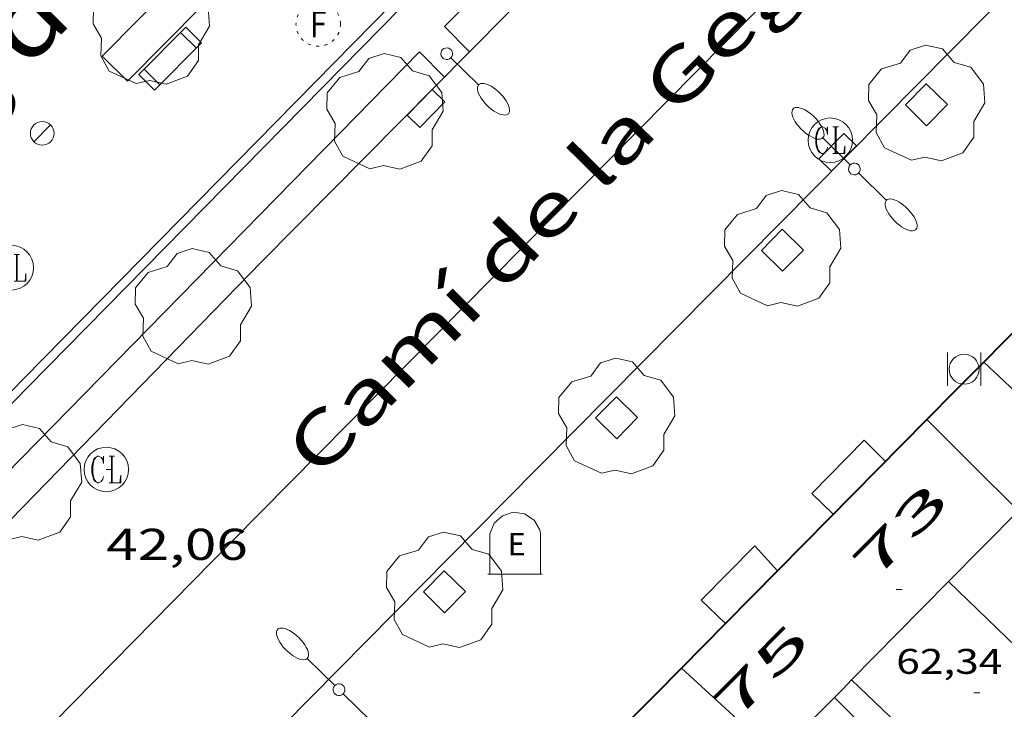
# Model space of a CAD drawing. Units: inches. Extents: x 452993 to 454009, y 4598997 to 4599502.
# Drawn here: x 453133 to 453166, y 4599130 to 4599153 of the extents above; entities that cross this region are included whole.
import ezdxf
from ezdxf.enums import TextEntityAlignment as Align

# ---------------------------------------------------------------- set-up
doc = ezdxf.new("R2010")
doc.units = ezdxf.units.IN
doc.header["$MEASUREMENT"] = 0
doc.linetypes.add('DGN Style 1', pattern=[6.297422240000001, 0.01047824, -6.286944000000001])
doc.linetypes.add('PUNTOS', pattern=[0.25, 0, -0.25])
for name, color, linetype, lineweight in [('ARBRE', 7, 'Continuous', 0), ('BANC PUBLIC', 7, 'Continuous', 0), ('COTA ALTIMETRICA', 7, 'Continuous', 0), ('COTA EDIFICI', 7, 'Continuous', 0), ('EIX VIA URBANA PAVIMENTADA', 7, 'Continuous', 0), ('EMBORNAL', 7, 'Continuous', 0), ('ESCOCELL', 7, 'Continuous', 0), ('FACANA EXTERIOR', 7, 'Continuous', 0), ('FANAL', 7, 'Continuous', 0), ('LIMIT DE PAVIMENT', 7, 'Continuous', 0), ('LINIA DE VOLADA', 7, 'Continuous', 0), ('LINIA VOLUMETRICA', 7, 'Continuous', 0), ('PAPERERA', 7, 'Continuous', 0), ('PARTERRE DE GESPA', 7, 'Continuous', 0), ('REGISTRE CLAVEGUERAM', 7, 'Continuous', 0), ('REGISTRE FIBRA OPTICA', 7, 'Continuous', 0), ('REIXA DE DESGUAS', 7, 'Continuous', 0), ('TEXT DE AVINGUDA-PASSEIG', 7, 'Continuous', 0), ('TEXT DE CARRER', 7, 'Continuous', 0), ('TEXT DE NUMERO DE POLICIA', 7, 'Continuous', 0), ('VORERA', 7, 'Continuous', 0)]:
    doc.layers.add(name, color=color, linetype=linetype, lineweight=lineweight)
doc.layers.add('CONTENIDOR D ESCOMBRERIES', color=7, linetype='Continuous')
doc.styles.add('Style-Arial', font='ARIAL.TTF')

# ---------------------------------------------------------------- blocks, each defined once
blk = doc.blocks.new('COTA')
at = {"color": 0, "linetype": 'ByBlock', "lineweight": -2}
blk.add_line((0, 0), (0.2, 0), dxfattribs=at)
blk = doc.blocks.new('FANAL')
at = {"color": 0, "linetype": 'ByBlock', "lineweight": -2}
blk.add_line((0.283, 0.283), (-0.283, -0.283), dxfattribs=at)
blk.add_circle((0.0002620689868927002, 0.0006722288131713868), 0.40000000060146, dxfattribs=at)
blk = doc.blocks.new('ARBRE')
at = {"color": 0, "linetype": 'ByBlock', "lineweight": -2, "flags": 128}
blk.add_lwpolyline([(-0.507, -1.872), (-1.415, -1.448), (-1.697, -0.9400000000000001), (-1.675, -0.342), (-1.951, 0.138), (-1.943, 0.686), (-1.511, 1.208), (-0.871, 1.406), (-0.543, 1.846), (-0.027, 2.012), (0.541, 1.882), (0.933, 1.428), (1.495, 1.262), (1.921, 0.6940000000000001), (1.969, 0.068), (1.593, -0.562), (1.593, -1.098), (1.229, -1.618), (0.505, -1.886), (-0.049, -1.762), (-0.507, -1.872)], dxfattribs=at)
blk = doc.blocks.new('FANALB')
at = {"color": 0, "linetype": 'ByBlock', "lineweight": -2, "flags": 128}
for points in [[(0.197, 0.005), (0.189, 0.061), (0.165, 0.111), (0.129, 0.155), (0.083, 0.185), (0.029, 0.201), (-0.027, 0.201), (-0.081, 0.185), (-0.129, 0.155), (-0.167, 0.113), (-0.191, 0.063), (-0.199, 0.007), (-0.191, -0.049), (-0.169, -0.099), (-0.133, -0.143), (-0.08700000000000001, -0.173), (-0.033, -0.191), (0.023, -0.191), (0.077, -0.177), (0.125, -0.147), (0.163, -0.105), (0.187, -0.055), (0.197, 0.001), (0.197, 0.005)], [(1.497, 0.005), (0.197, 0.005)], [(2.897, 0.005), (2.889, 0.051), (2.865, 0.095), (2.827, 0.137), (2.773, 0.175), (2.707, 0.211), (2.629, 0.241), (2.541, 0.267), (2.445, 0.285), (2.343, 0.299), (2.237, 0.305), (2.133, 0.303), (2.027, 0.297), (1.927, 0.283), (1.833, 0.261), (1.747, 0.235), (1.671, 0.203), (1.607, 0.167), (1.557, 0.127), (1.523, 0.085), (1.501, 0.041), (1.497, -0.005), (1.509, -0.051), (1.537, -0.095), (1.579, -0.135), (1.635, -0.175), (1.705, -0.209), (1.785, -0.237), (1.875, -0.261), (1.973, -0.279), (2.075, -0.291), (2.179, -0.295), (2.285, -0.293), (2.389, -0.283), (2.489, -0.267), (2.581, -0.247), (2.665, -0.219), (2.737, -0.185), (2.799, -0.149), (2.845, -0.107), (2.877, -0.065), (2.895, -0.019), (2.897, 0.005)]]:
    blk.add_lwpolyline(points, dxfattribs=at)
blk = doc.blocks.new('EMBORN')
at = {"color": 0, "linetype": 'ByBlock', "lineweight": -2, "flags": 128}
blk.add_lwpolyline([(0, 0), (1.2, 0), (1.2, 0.6), (0, 0.6)], close=True, dxfattribs=at)
blk = doc.blocks.new('BANC')
at = {"color": 0, "linetype": 'ByBlock', "lineweight": -2}
for p, q in [((0.002, 1.498), (0, 0)), ((4.502, 1.498), (0.002, 1.498)), ((4.5, -0.004), (4.502, 1.498)), ((0, 0), (4.5, -0.004))]:
    blk.add_line(p, q, dxfattribs=at)
at = {"color": 0, "linetype": 'ByBlock', "lineweight": -2, "flags": 128}
for points in [[(0.502, 1.498), (0.498, 0)], [(4, -0.004), (4.004, 1.498)]]:
    blk.add_lwpolyline(points, dxfattribs=at)
blk = doc.blocks.new('RFOC')
at = {"color": 0, "linetype": 'ByBlock', "lineweight": -2}
blk.add_circle((0.001121296942234039, 0.0002408043146133423), 1, dxfattribs=at)
at = {"color": 0, "linetype": 'ByBlock', "lineweight": -2, "style": 'Style-Arial', "width": 0.833335}
blk.add_text('F', height=1.2, dxfattribs=at).set_placement((-6.955664062490995e-05, 0), align=Align.MIDDLE_CENTER)
blk = doc.blocks.new('RCLAVC')
at = {"color": 0, "linetype": 'ByBlock', "lineweight": -2, "flags": 128}
for points in [[(-0.158, 0.43), (-0.122, 0.26), (-0.122, 0.6), (-0.158, 0.43), (-0.228, 0.544), (-0.332, 0.6), (-0.402, 0.6), (-0.508, 0.544), (-0.578, 0.43), (-0.612, 0.316), (-0.648, 0.146), (-0.648, -0.146), (-0.612, -0.316), (-0.578, -0.43), (-0.508, -0.544), (-0.402, -0.6), (-0.332, -0.6), (-0.228, -0.544), (-0.158, -0.43), (-0.122, -0.316)], [(-0.402, 0.6), (-0.472, 0.544), (-0.542, 0.43), (-0.578, 0.316), (-0.612, 0.146), (-0.612, -0.146), (-0.578, -0.316), (-0.542, -0.43), (-0.472, -0.544), (-0.402, -0.6)], [(0.122, 0.6), (0.368, 0.6)], [(0.226, 0.6), (0.226, -0.6)], [(0.262, 0.6), (0.262, -0.6)], [(0.122, -0.6), (0.648, -0.6), (0.648, -0.26), (0.612, -0.6)]]:
    blk.add_lwpolyline(points, dxfattribs=at)
at = {"color": 0, "linetype": 'ByBlock', "lineweight": -2}
blk.add_circle((-0.001401012718677521, -0.0007607361078262329), 1, dxfattribs=at)
blk = doc.blocks.new('FANALD')
at = {"color": 0, "linetype": 'ByBlock', "lineweight": -2, "flags": 128}
for points in [[(-2.906, -0.006), (-2.898, -0.052), (-2.874, -0.096), (-2.836, -0.138), (-2.782, -0.176), (-2.716, -0.212), (-2.638, -0.242), (-2.55, -0.268), (-2.454, -0.286), (-2.352, -0.3), (-2.246, -0.306), (-2.142, -0.304), (-2.036, -0.298), (-1.936, -0.284), (-1.842, -0.262), (-1.756, -0.236), (-1.68, -0.204), (-1.616, -0.168), (-1.566, -0.128), (-1.532, -0.08600000000000001), (-1.51, -0.042), (-1.506, 0.004), (-1.518, 0.05), (-1.546, 0.094), (-1.588, 0.134), (-1.644, 0.174), (-1.714, 0.208), (-1.794, 0.236), (-1.884, 0.26), (-1.982, 0.278), (-2.084, 0.29), (-2.188, 0.294), (-2.294, 0.292), (-2.398, 0.282), (-2.498, 0.266), (-2.59, 0.246), (-2.674, 0.218), (-2.746, 0.184), (-2.808, 0.148), (-2.854, 0.106), (-2.886, 0.064), (-2.904, 0.018), (-2.906, -0.006)], [(0.198, -0.002), (0.19, 0.054), (0.166, 0.104), (0.13, 0.148), (0.084, 0.178), (0.03, 0.194), (-0.026, 0.194), (-0.08, 0.178), (-0.128, 0.148), (-0.166, 0.106), (-0.19, 0.056), (-0.198, 0), (-0.19, -0.056), (-0.168, -0.106), (-0.132, -0.15), (-0.08600000000000001, -0.18), (-0.032, -0.198), (0.024, -0.198), (0.078, -0.184), (0.126, -0.154), (0.164, -0.112), (0.188, -0.062), (0.198, -0.006), (0.198, -0.002)], [(2.898, -0.002), (2.89, 0.044), (2.866, 0.088), (2.828, 0.13), (2.774, 0.168), (2.708, 0.204), (2.63, 0.234), (2.542, 0.26), (2.446, 0.278), (2.344, 0.292), (2.238, 0.298), (2.134, 0.296), (2.028, 0.29), (1.928, 0.276), (1.834, 0.254), (1.748, 0.228), (1.672, 0.196), (1.608, 0.16), (1.558, 0.12), (1.524, 0.078), (1.502, 0.034), (1.498, -0.012), (1.51, -0.058), (1.538, -0.102), (1.58, -0.142), (1.636, -0.182), (1.706, -0.216), (1.786, -0.244), (1.876, -0.268), (1.974, -0.286), (2.076, -0.298), (2.18, -0.302), (2.286, -0.3), (2.39, -0.29), (2.49, -0.274), (2.582, -0.254), (2.666, -0.226), (2.738, -0.192), (2.8, -0.156), (2.846, -0.114), (2.878, -0.07200000000000001), (2.896, -0.026), (2.898, -0.002)], [(-1.506, -0.006), (-0.198, -0.006)], [(1.498, -0.002), (0.198, -0.002)]]:
    blk.add_lwpolyline(points, dxfattribs=at)
blk = doc.blocks.new('ESCOSE')
at = {"color": 0, "linetype": 'ByBlock', "lineweight": -2, "flags": 128}
blk.add_lwpolyline([(-0.5, -0.5), (0.5, -0.5), (0.5, 0.5), (-0.5, 0.5)], close=True, dxfattribs=at)
blk = doc.blocks.new('PAPERE')
at = {"color": 0, "linetype": 'ByBlock', "lineweight": -2, "flags": 128}
for points in [[(-0.749, 0.752), (-0.749, -0.748)], [(0.751, -0.748), (0.751, 0.752)]]:
    blk.add_lwpolyline(points, dxfattribs=at)
at = {"color": 0, "linetype": 'ByBlock', "lineweight": -2}
blk.add_circle((0, 0), 0.675, dxfattribs=at)
blk = doc.blocks.new('CESCOM')
at = {"color": 0, "linetype": 'ByBlock', "lineweight": -2}
for p, q in [((-0.56, 1.26), (-0.08, 1.42)), ((-0.08, 1.42), (0.42, 1.34)), ((0.42, 1.34), (0.86, 1.06)), ((-1.14, 0.44), (-0.9400000000000001, 0.92)), ((-0.9400000000000001, 0.92), (-0.56, 1.26)), ((0.86, 1.06), (1.12, 0.62)), ((1.12, 0.62), (1.14, 0.44))]:
    blk.add_line(p, q, dxfattribs=at)
at = {"color": 0, "linetype": 'ByBlock', "lineweight": -2, "flags": 128}
for points in [[(-1.14, -1.36), (-1.14, 0.44)], [(0, 0), (0, 0)], [(0, 0), (0, 0)], [(1.14, -1.36), (1.14, 0.44)], [(-1.22, -1.36), (1.22, -1.36)]]:
    blk.add_lwpolyline(points, dxfattribs=at)
at = {"color": 0, "linetype": 'ByBlock', "lineweight": -2, "style": 'Style-Arial'}
blk.add_text('E', height=0.9999600000000001, dxfattribs=at).set_placement((0.07102271484375001, -0.02001999999999998), align=Align.MIDDLE_CENTER)

msp = doc.modelspace()

# ---------------------------------------------------------------- linework, layer by layer
at = {"layer": 'EIX VIA URBANA PAVIMENTADA', "color": 1, "linetype": 'Continuous', "lineweight": 20}
msp.add_polyline3d([(453203.3779437419, 4599200.031372907, 42.99906666564961), (453185.23577542, 4599181.554481912, 42.78106632766241), (453164.3245819547, 4599160.329607669, 42.55706598037281), (453139.8903565318, 4599135.612754744, 41.71706467803681), (453119.872171052, 4599115.257875073, 42.06906522377761), (453105.7970423677, 4599101.173960033, 41.97306507493921)], dxfattribs=at)
at = {"layer": 'FACANA EXTERIOR', "color": 1, "linetype": 'Continuous', "lineweight": 40}
for points, elevation in [([(453165.2334415915, 4599141.644571806), (453169.3354794702, 4599145.798547122), (453172.0673697405, 4599148.563686803)], 64.31509971426567), ([(453155.0473475556, 4599131.332633107), (453156.5272352216, 4599132.830746168)], 65.98210229823599)]:
    msp.add_lwpolyline(points, dxfattribs=dict(at, elevation=elevation))
at = {"layer": 'FACANA EXTERIOR', "color": 1, "linetype": 'Continuous', "lineweight": 40, "extrusion": (0.7114933003141498, -0.7026928800038185, 1.357075582337399e-07), "elevation": -2909360.060231943, "flags": 128}
msp.add_lwpolyline([(3590691.726480934, 65.02292234904868), (3590693.08839714, 64.8669221071863), (3590694.450313346, 64.70992186377347)], dxfattribs=at)
at = {"layer": 'FACANA EXTERIOR', "color": 1, "linetype": 'Continuous', "lineweight": 40, "elevation": 65.7398691612973, "flags": 128}
msp.add_lwpolyline([(453156.5272352216, 4599132.830746168), (453159.1833857383, 4599135.519608217), (453163.3194239197, 4599139.706583327)], dxfattribs=at)
at = {"layer": 'FACANA EXTERIOR', "color": 1, "linetype": 'Continuous', "lineweight": 40, "extrusion": (-0.1193547830094494, 0.2720332215583653, 0.9548572469962956), "elevation": 1197093.293928949, "flags": 128}
msp.add_lwpolyline([(-2262807.019904302, -3847598.282813336), (-2262808.185060978, -3847598.767556417), (-2262809.350217656, -3847599.252299502)], dxfattribs=at)
at = {"layer": 'LIMIT DE PAVIMENT', "color": 1, "linetype": 'Continuous', "lineweight": 20, "extrusion": (-0.6901825327798738, 0.6759947630489004, 0.2582230659256055), "elevation": 2796298.420304784, "flags": 128}
msp.add_lwpolyline([(-3602696.098197781, -747372.4424473603), (-3602764.335804705, -747372.4921324895), (-3602848.699678343, -747371.4135511342)], dxfattribs=at)
at = {"layer": 'LIMIT DE PAVIMENT', "color": 1, "linetype": 'Continuous', "lineweight": 20, "extrusion": (0.667411629968651, -0.6597733659031221, 0.3453416016460421), "elevation": -2731964.937344864, "flags": 128}
msp.add_lwpolyline([(3589404.554458719, 1005357.315453083), (3589328.424446426, 1005356.554644809), (3589263.338560319, 1005356.31595986)], dxfattribs=at)
at = {"layer": 'LINIA DE VOLADA', "color": 7, "linetype": 'Continuous', "lineweight": 0, "elevation": 61.82009584572801, "flags": 128}
for points in [[(453161.9264110607, 4599138.296591706), (453161.2004153905, 4599139.01559833), (453159.4353989587, 4599137.210608922), (453160.1643948003, 4599136.513602311)], [(453156.5272352216, 4599132.830746168), (453156.5273612168, 4599132.830624196)]]:
    msp.add_lwpolyline(points, dxfattribs=at)
at = {"layer": 'LINIA DE VOLADA', "color": 7, "linetype": 'Continuous', "lineweight": 0, "elevation": 61.82009584572801}
msp.add_lwpolyline([(453158.2853774481, 4599134.610613617), (453157.5203826129, 4599135.44762072), (453155.7133659337, 4599133.618631595), (453156.5272352216, 4599132.830746168)], dxfattribs=at)
at = {"layer": 'LINIA VOLUMETRICA', "color": 1, "linetype": 'Continuous', "lineweight": 20, "extrusion": (0.6832860815744749, 0.7301507588417364, 9.457091169133747e-06), "elevation": 3667708.259055541, "flags": 128}
msp.add_lwpolyline([(2811646.181454449, 29.28024778648103), (2811648.357713784, 28.31724629341469), (2811650.533973116, 27.35424480031855)], dxfattribs=at)
at = {"layer": 'LINIA VOLUMETRICA', "color": 1, "linetype": 'Continuous', "lineweight": 20, "extrusion": (-0.7070937403602321, -0.707083010270556, 0.007215187461572605), "elevation": -3572402.048131764, "flags": 128}
msp.add_lwpolyline([(-2931675.124453178, 25838.14512322932), (-2931672.947975131, 25838.7331394469), (-2931670.770082868, 25839.32115566447)], dxfattribs=at)
at = {"layer": 'LINIA VOLUMETRICA', "color": 1, "linetype": 'Continuous', "lineweight": 20, "extrusion": (0.4106544276781156, -0.4058374641612914, 0.8164918209703587), "elevation": -1680355.435861704, "flags": 128}
msp.add_lwpolyline([(3589750.750165273, 2376449.605832499), (3589749.074282012, 2376449.604100466), (3589747.398390396, 2376449.600636399)], dxfattribs=at)
at = {"layer": 'LINIA VOLUMETRICA', "color": 1, "linetype": 'Continuous', "lineweight": 20, "extrusion": (0.6227430931324326, -0.6146582787714109, 0.4841345270620731), "elevation": -2544660.489714847, "flags": 128}
msp.add_lwpolyline([(3591592.218554758, 1408034.732223111), (3591589.769776932, 1408034.728794509), (3591587.560717423, 1408034.726508775)], dxfattribs=at)
at = {"layer": 'LINIA VOLUMETRICA', "color": 1, "linetype": 'Continuous', "lineweight": 20, "extrusion": (-0.6887590447358362, -0.7241266151921837, 0.03537829087010329), "elevation": -3642465.845009333, "flags": 128}
msp.add_lwpolyline([(-2841330.367303841, 129007.08266936), (-2841328.183622465, 129008.0562803565), (-2841325.998527317, 129009.028890725)], dxfattribs=at)
at = {"layer": 'LINIA VOLUMETRICA', "color": 1, "linetype": 'Continuous', "lineweight": 20, "extrusion": (-0.580618650750275, 0.5707528461261688, 0.5806230886210159), "elevation": 2361890.242470281, "flags": 128}
msp.add_lwpolyline([(-3597498.157589038, -1684292.579671877), (-3597497.744628967, -1684292.58090012), (-3597497.332369914, -1684292.58090012)], dxfattribs=at)
at = {"layer": 'LINIA VOLUMETRICA', "color": 1, "linetype": 'Continuous', "lineweight": 20, "extrusion": (-0.001468427103491519, 1.104859958627261e-08, 0.9999989218603398), "elevation": -602.0438794900385, "flags": 128}
msp.add_lwpolyline([(453159.8067854226, 4599130.34159911), (453159.1257783895, 4599129.650603206), (453158.4447713643, 4599128.960607301)], dxfattribs=at)
at = {"layer": 'LINIA VOLUMETRICA', "color": 1, "linetype": 'Continuous', "lineweight": 20, "extrusion": (0.02299164728885728, 0.01573152079699248, 0.9996118763842088), "elevation": 82833.4636945022, "flags": 128}
msp.add_lwpolyline([(3539764.422721648, -2969936.55875602), (3539764.797244803, -2969938.461229689), (3539768.735848853, -2969937.707419368)], dxfattribs=at)
at = {"layer": 'LINIA VOLUMETRICA', "color": 1, "linetype": 'Continuous', "lineweight": 20}
msp.add_polyline3d([(453160.7813533881, 4599130.929588972, 63.28009810931201), (453164.709330926, 4599127.166553333, 63.22109801783841), (453167.9583610779, 4599130.476533813, 63.27709810466081), (453164.0513836257, 4599134.246569303, 63.34409820853761)], dxfattribs=at)
at = {"layer": 'PARTERRE DE GESPA', "color": 7, "linetype": 'Continuous', "lineweight": 0}
for points, elevation in [([(453147.9003588654, 4599152.105855264), (453147.0534992102, 4599152.955727271), (453161.0106279632, 4599167.069643278), (453161.8585161051, 4599166.219742502)], 42.4390645767614), ([(453147.9004940978, 4599152.105719551), (453147.9003588654, 4599152.105855264)], 42.43906457598132)]:
    msp.add_lwpolyline(points, dxfattribs=dict(at, elevation=elevation))
at = {"layer": 'PARTERRE DE GESPA', "color": 7, "linetype": 'Continuous', "lineweight": 0, "extrusion": (-0.004112433574953627, -0.004126936828022183, 0.9999830279972303), "elevation": -20801.51194981692, "flags": 128}
msp.add_lwpolyline([(453144.4154103081, 4599117.962564872), (453131.8549731089, 4599105.278532492), (453132.7049608124, 4599104.431517516), (453145.2653980116, 4599117.115549894), (453144.4154103081, 4599117.962564872)], dxfattribs=at)
at = {"layer": 'PARTERRE DE GESPA', "color": 7, "linetype": 'Continuous', "lineweight": 0, "elevation": 42.27406439752962, "flags": 128}
msp.add_lwpolyline([(453130.3971903721, 4599134.254966149), (453129.5493366502, 4599135.104832429), (453146.208491451, 4599152.102732379), (453147.0564863024, 4599151.253724601)], dxfattribs=at)
at = {"layer": 'REIXA DE DESGUAS', "color": 7, "linetype": 'Continuous', "lineweight": 0}
msp.add_polyline3d([(453284.8607944896, 4599295.50590268, 45.38007035715201), (453238.0793596415, 4599247.7541836, 43.9120680811648), (453220.5321957476, 4599229.739288808, 43.52406747960961), (453202.0000254023, 4599211.075400484, 43.20306698193122), (453189.4629104761, 4599198.490476098, 43.00106666875041), (453171.079740559, 4599179.852586683, 42.73706625944481), (453145.957508538, 4599154.406737847, 42.44106580052641), (453132.878387301, 4599141.100816455, 42.32106561447841), (453110.6531797418, 4599118.286949717, 42.09606526563842), (453110.8671784727, 4599118.075947767, 42.09606526563842), (453133.0163853297, 4599140.812814961, 42.32106561447841), (453146.2335078506, 4599154.259735526, 42.44106580052641), (453171.2667390507, 4599179.615584898, 42.73606625789442), (453189.6949093714, 4599198.297474039, 43.00106666875041), (453202.1320233761, 4599210.781399027, 43.20206698038081), (453220.797194952, 4599229.58028655, 43.52506748116001), (453238.4953602637, 4599247.751180438, 43.91706808891681), (453285.2807951407, 4599295.505899493, 42.57206600362881)], dxfattribs=at)
at = {"layer": 'VORERA', "color": 1, "linetype": 'Continuous', "lineweight": 0}
for points in [[(453231.9721449077, 4599220.701187994, 43.59606759123842), (453197.8738316843, 4599186.387393515, 42.97006662068801), (453166.4795412425, 4599154.523582316, 42.52506593076001), (453149.0943810825, 4599136.967687008, 42.38106570750241), (453128.5151911517, 4599116.140810862, 42.17306538501921)], [(453161.8585161051, 4599166.219742502, 42.57555662561731), (453158.2975898799, 4599162.605656929, 42.52506593076001), (453147.9003588654, 4599152.105855264, 42.43906008322366)], [(453147.9003588654, 4599152.105855264, 42.43906008322366), (453140.8894295021, 4599145.025761756, 42.38106570750241), (453130.3971903721, 4599134.254966149, 42.27454934681951)]]:
    msp.add_polyline3d(points, dxfattribs=at)

# ---------------------------------------------------------------- block references
at = {"layer": 'ARBRE', "color": 3, "linetype": 'Continuous', "lineweight": 0, "xscale": 1.000001550400009, "yscale": 1.000001550399986, "zscale": 1.0000015504, "rotation": 359.9995652666707}
for p in [(453137.1614835197, 4599152.906802262, 42.49206587959681), (453163.3035044357, 4599150.3215999, 42.49506588424801), (453145.0414739604, 4599150.036738022, 42.41906576641762), (453158.4484597069, 4599145.418629136, 42.45406582068161), (453138.5784140674, 4599143.46377687, 42.36206567804481), (453152.8544081721, 4599139.769662824, 42.40706574781282), (453132.8543601763, 4599137.530811103, 42.30306558657121), (453147.052354676, 4599133.904697753, 42.35606566874241)]:
    msp.add_blockref('ARBRE', p, dxfattribs=at)
at = {"layer": 'BANC PUBLIC', "color": 7, "linetype": 'Continuous', "lineweight": 0, "xscale": 0.5000009906103136, "yscale": 0.5000009906103173, "zscale": 0.5000007752000001, "rotation": 45.28104613996185}
msp.add_blockref('BANC', (453137.2794678144, 4599150.812798119, 42.38806571835521), dxfattribs=at)
at = {"layer": 'CONTENIDOR D ESCOMBRERIES', "color": 7, "linetype": 'Continuous', "lineweight": 0, "xscale": 0.7500011627999923, "yscale": 0.7500011628000038, "zscale": 0.7500011628000001, "rotation": 359.9995652666702}
msp.add_blockref('CESCOM', (453149.4333706289, 4599135.520682193, 42.37706570130081), dxfattribs=at)
at = {"layer": 'COTA ALTIMETRICA', "color": 7, "linetype": 'Continuous', "lineweight": 0, "xscale": 1.000001550400009, "yscale": 1.000001550399986, "zscale": 1.0000015504, "rotation": 359.9995652666707}
msp.add_blockref('COTA', (453135.651368276, 4599138.026790651, 42.06006520982401), dxfattribs=at)
at = {"layer": 'COTA EDIFICI', "color": 7, "linetype": 'Continuous', "lineweight": 0, "xscale": 1.000001550400009, "yscale": 1.000001550399986, "zscale": 1.0000015504, "rotation": 359.9995652666707}
for p in [(453162.2853788315, 4599133.975582282, 62.34109665348641), (453164.9003564584, 4599130.492557041, 63.42909834032161)]:
    msp.add_blockref('COTA', p, dxfattribs=at)
at = {"layer": 'EMBORNAL', "color": 7, "linetype": 'Continuous', "lineweight": 0, "zscale": 1.0000015504, "rotation": 225.7506410386349}
msp.add_blockref('EMBORN', (453146.6354824941, 4599150.835727165, 42.42506577572002), dxfattribs=at)
at = {"layer": 'EMBORNAL', "color": 7, "linetype": 'Continuous', "lineweight": 0, "xscale": 1.000001550399993, "yscale": 1.000001550399986, "zscale": 1.0000015504, "rotation": 45.42461909805201}
msp.add_blockref('EMBORN', (453160.0984824403, 4599148.077620739, 42.47606585479041), dxfattribs=at)
at = {"layer": 'ESCOCELL', "color": 1, "linetype": 'Continuous', "lineweight": 0, "xscale": 1.000001550399993, "yscale": 1.000001550399986, "zscale": 1.0000015504}
for p, rotation in [((453163.3035044357, 4599150.3215999, 42.49506588424801), 45.42461909805201), ((453158.4484597069, 4599145.418629136, 42.45406582068161), 135.424619098052), ((453152.8544081721, 4599139.769662824, 42.40706574781282), 135.424619098052), ((453147.052354676, 4599133.904697753, 42.35606566874241), 135.424619098052)]:
    msp.add_blockref('ESCOSE', p, dxfattribs=dict(at, rotation=rotation))
at = {"layer": 'FANAL', "color": 7, "linetype": 'Continuous', "lineweight": 0, "zscale": 1.0000015504, "rotation": 315.7506410386349}
msp.add_blockref('FANALB', (453147.1284923711, 4599152.036725287, 42.43606579277441), dxfattribs=at)
at = {"layer": 'FANAL', "color": 7, "linetype": 'Continuous', "lineweight": 0, "yscale": 1.000001550399986, "zscale": 1.0000015504}
for name, p, xscale, rotation in [('FANALD', (453160.8744842125, 4599148.152614968, 42.47606585479041), 1.000001550399993, 135.424619098052), ('FANAL', (453133.4904509, 4599149.357824612, 42.46106583153441), 1.000001550400009, 359.9995652666707), ('FANALD', (453143.4943240981, 4599130.601719629, 42.32106561447841), 1.000001550399993, 135.424619098052)]:
    msp.add_blockref(name, p, dxfattribs=dict(at, xscale=xscale, rotation=rotation))
at = {"layer": 'PAPERERA', "color": 7, "linetype": 'Continuous', "lineweight": 0, "xscale": 0.7500011627999923, "yscale": 0.7500011628000038, "zscale": 0.7500011628000001, "rotation": 359.9995652666702}
msp.add_blockref('PAPERE', (453164.5754387573, 4599141.405576425, 42.52506593076001), dxfattribs=at)
at = {"layer": 'REGISTRE CLAVEGUERAM', "color": 7, "linetype": 'Continuous', "lineweight": 0, "xscale": 0.7500011627999923, "yscale": 0.7500011628000038, "zscale": 0.7500011628000001, "rotation": 359.9995652666702}
for p in [(453160.0614903423, 4599149.126622646, 42.14006533385601), (453132.4514149101, 4599144.826825472, 42.34006564393601), (453135.651368276, 4599138.026790651, 42.06006520982401)]:
    msp.add_blockref('RCLAVC', p, dxfattribs=at)
at = {"layer": 'REGISTRE FIBRA OPTICA', "color": 1, "linetype": 'PUNTOS', "lineweight": 0, "xscale": 0.7500011627999923, "yscale": 0.7500011628000038, "zscale": 0.7500011628000001, "rotation": 359.9995652666702}
msp.add_blockref('RFOC', (453142.795493294, 4599153.043759726, 42.42206577106882), dxfattribs=at)

# ---------------------------------------------------------------- texts
at = {"layer": 'COTA ALTIMETRICA', "color": 7, "linetype": 'Continuous', "lineweight": 0, "style": 'Style-Arial', "width": 1.333331428571429}
msp.add_text('42,06', height=1.05000162792, rotation=359.99956526667, dxfattribs=at).set_placement((453135.651353101, 4599136.026787549, 42.06006520982401), align=Align.TOP_LEFT)
at = {"layer": 'COTA EDIFICI', "color": 7, "linetype": 'Continuous', "lineweight": 0, "style": 'Style-Arial', "width": 1.25}
msp.add_text('62,34', height=0.8400013023360002, rotation=359.99956526667, dxfattribs=at).set_placement((453162.2853636564, 4599131.975579182, 62.34109665348641), align=Align.TOP_LEFT)
at = {"layer": 'TEXT DE AVINGUDA-PASSEIG', "color": 7, "linetype": 'DGN Style 1', "lineweight": 0, "style": 'Style-Arial', "width": 1.118370235765767}
msp.add_text('Passeig de Mossèn Josep Plandòlit i Riera', height=2.44997779843969, rotation=44.9952383512345, dxfattribs=at).set_placement((453147.6518410156, 4599167.939203219), align=Align.MIDDLE_CENTER)
at = {"layer": 'TEXT DE CARRER', "color": 7, "linetype": 'Continuous', "lineweight": 0, "style": 'Style-Arial', "width": 1.401139323360561}
msp.add_text('Camí de la Geganta', height=1.759994728691597, rotation=45.42525971111444, dxfattribs=at).set_placement((453152.8157132035, 4599149.092001863), align=Align.MIDDLE_CENTER)
at = {"layer": 'TEXT DE NUMERO DE POLICIA', "color": 7, "linetype": 'DGN Style 1', "lineweight": 20, "style": 'Style-Arial'}
for s, height, rotation, width, p in [('73', 1.119985736423194, 45.35064579234243, 2.250016071658167, (453162.4222075621, 4599135.951886479)), ('75', 1.119997736441799, 45.35503467126244, 2.250002678580995, (453157.7423694518, 4599131.213838154))]:
    msp.add_text(s, height=height, rotation=rotation, dxfattribs=dict(at, width=width)).set_placement(p, align=Align.MIDDLE_CENTER)

doc.saveas('drawing.dxf')
